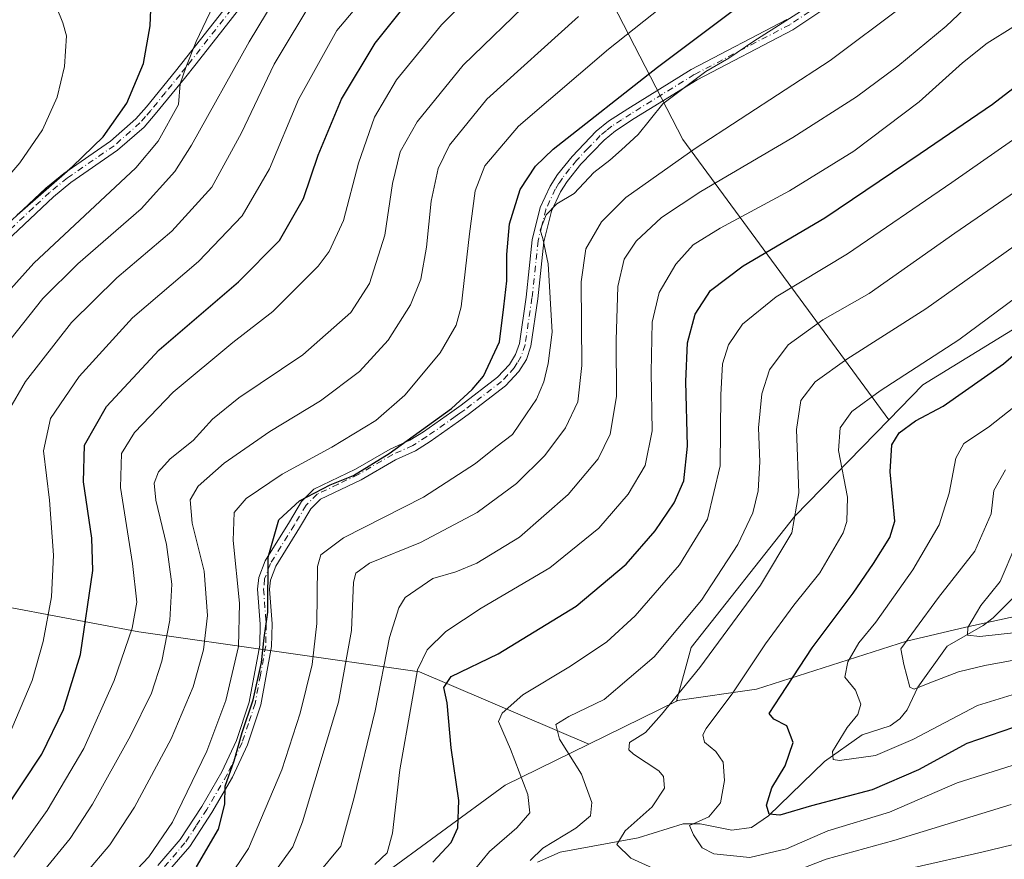
# Model space of a CAD drawing. Units: metres. Extents: x 596409 to 599822, y 4786952 to 4789315.
# Drawn here: x 598626 to 598839, y 4789019 to 4789201 of the extents above; entities that cross this region are included whole.
import ezdxf

# ---------------------------------------------------------------- set-up
doc = ezdxf.new("R2010")
doc.units = ezdxf.units.M
doc.header["$MEASUREMENT"] = 0
doc.linetypes.add('DGN Style 4', pattern=[2.6384748266838614, 1.318413404963828, -0.6592067024819142, 0.001648016756204785, -0.6592067024819142])
for name, color, linetype, lineweight in [('Arbolado forestal CxS', 92, 'Continuous', 0), ('Camino Cxs', 7, 'Continuous', 0), ('Camino eje', 30, 'DGN Style 4', 13), ('Corriente natural lineal', 142, 'Continuous', 13), ('Curva de nivel maestra', 30, 'Continuous', 30), ('Curva de nivel normal', 30, 'Continuous', 0)]:
    doc.layers.add(name, color=color, linetype=linetype, lineweight=lineweight)

# ---------------------------------------------------------------- blocks, each defined once
blk = doc.blocks.new('*U8')
at = {"layer": 'Arbolado forestal CxS', "color": 92, "linetype": 'Continuous', "lineweight": 0}
blk.add_polyline3d([(599157.7149, 4789305.702299999, 525.4793999999965), (599140.5466, 4789282.562899999, 545.6287000000011), (599106.7275, 4789246.002900001, 574.949299999993), (599050.7862999998, 4789241.341700001, 583.5105999999942), (598993.8948999997, 4789216.640100001, 594.3944999999949), (598897.3290999997, 4789167.985099999, 601.7416999999987), (598821.7231000002, 4789121.5757, 604.2752999999939), (598814.3469000002, 4789114.000299999, 603.0534000000043), (598769.8296999997, 4789174.701900001, 643.5268999999971), (598731.3574999999, 4789249.291300001, 681.8840999999958), (598747.8744999999, 4789248.680500001, 677.5629999999946), (598762.5565, 4789252.350299999, 674.015400000004), (598768.6743000001, 4789263.361099999, 670.5638000000035), (598771.7326999997, 4789282.935900001, 666.0062000000034), (598782.0395999998, 4789300.278999999, 659.982799999998), (598844.2194999997, 4789301.1766, 625.5636999999988), (598844.2194999997, 4789301.1621, 625.5657000000066), (598846.6993000006, 4789291.2435, 624.9045000000042), (598866.5371000003, 4789294.962900001, 613.6793000000034), (598876.5582999998, 4789301.6435, 607.0063999999984)], close=True, dxfattribs=at)
blk = doc.blocks.new('*U10')
at = {"layer": 'Camino Cxs', "color": 7, "linetype": 'Continuous', "lineweight": 0}
for points in [[(598656.1501000002, 4789017.540100001, 667.9536999999982), (598661.0100999996, 4789023.170100001, 662.8312000000005), (598665.6601, 4789030.300100001, 664.4431000000042), (598670.0500999996, 4789037.8101, 664.1760000000068), (598673.2100999998, 4789044.590100001, 666.5387000000047), (598675.9600999998, 4789052.9001, 671.2562999999936), (598678.2500999998, 4789065.170100001, 673.6236999999965), (598678.3400999998, 4789069.7601, 672.3273000000045), (598677.7701000003, 4789077.360099999, 682.2666999999929), (598678.0301000001, 4789079.8301, 680.2691000000051), (598679.3701, 4789083.460100001, 672.5138000000006), (598684.6300999997, 4789091.920100001, 660.8148999999976), (598687.2401000002, 4789096.300100001, 663.748900000006), (598689.9001000002, 4789098.940099999, 666.0957999999955), (598698.9401000004, 4789103.280099999, 665.4609999999957), (598706.4401000004, 4789107.620100001, 660.8378999999986), (598710.7200999996, 4789109.5601, 659.5834000000032), (598713.6601, 4789111.420100001, 662.676099999997), (598719.7901, 4789115.720100001, 665.5328000000009), (598721.8201000001, 4789117.1801, 665.0816000000051), (598729.6901000004, 4789123.2501, 658.3488000000071), (598732.2801000001, 4789125.9901, 658.8568999999989), (598733.6001000004, 4789128.1601, 660.0371000000014), (598734.4101, 4789130.530099999, 660.2418999999937), (598735.8701, 4789140.530099999, 658.6196999999956), (598737.1901000004, 4789152.960100001, 664.4551999999967), (598738.9401000004, 4789159.9801, 663.3239999999934), (598741.0601000005, 4789164.550100001, 664.3669999999984), (598742.6700999998, 4789167.0801, 664.1720000000059), (598745.8101000005, 4789171.0001, 660.568499999994), (598751.0601000005, 4789176.450099999, 662.1442999999999), (598753.7001, 4789178.610099999, 664.4315999999963), (598757.8701, 4789181.340100001, 662.9098999999987), (598771.6300999997, 4789189.840100001, 656.380799999999), (598792.2701000003, 4789200.620100001, 660.631899999993)], [(598802.0201000003, 4789204.0101, 647.3969999999972), (598793.5701000001, 4789198.4101, 655.3380999999936), (598772.9001000002, 4789187.610099999, 647.8512999999948), (598759.2401000002, 4789179.1801, 659.1693999999989), (598755.2200999996, 4789176.540100001, 660.8551000000007), (598752.7901, 4789174.5601, 659.2219999999943), (598747.7401000002, 4789169.3101, 656.3861000000034), (598744.7600999996, 4789165.5801, 658.9177000000054), (598743.3101000005, 4789163.3201, 659.3761999999988), (598741.3601000002, 4789159.120100001, 656.8061000000016), (598739.7200999996, 4789152.5101, 659.0142999999953), (598738.4101, 4789140.210100001, 655.7866000000067), (598736.9101, 4789129.920100001, 656.2393000000011), (598735.9301000005, 4789127.0601, 657.484700000001), (598734.3201000001, 4789124.4301, 656.9324000000051), (598731.4200999998, 4789121.340100001, 655.1735999999946), (598723.3501000004, 4789115.120100001, 661.1943000000028), (598721.2701000003, 4789113.630100001, 661.6091000000015), (598715.0800999999, 4789109.290100001, 657.4033999999956), (598711.9401000004, 4789107.300100001, 653.0173000000068), (598707.6201, 4789105.340100001, 655.3515999999945), (598700.1401000004, 4789101.0101, 659.703800000003), (598691.4001000002, 4789096.8201, 659.7050000000017), (598689.2701000003, 4789094.710100001, 657.6869000000006), (598686.8101000005, 4789090.5801, 653.9235999999946), (598681.6801000005, 4789082.3301, 661.6168999999937), (598680.5401, 4789079.2501, 670.1904999999971), (598680.3400999998, 4789077.3201, 672.5179000000062), (598680.9001000002, 4789069.8301, 662.2676000000065), (598680.8000999996, 4789064.9001, 664.0984999999928), (598678.4501, 4789052.2601, 664.8957999999984), (598675.5900999998, 4789043.640100001, 658.9088999999949), (598672.3201000001, 4789036.620100001, 655.850099999996), (598667.8400999998, 4789028.950099999, 657.0185000000056), (598663.0601000005, 4789021.630100001, 655.1104999999952), (598658.1901000004, 4789015.9901, 660.9364999999962)]]:
    blk.add_polyline3d(points, dxfattribs=at)

msp = doc.modelspace()

# ---------------------------------------------------------------- linework, layer by layer
at = {"layer": 'Arbolado forestal CxS', "color": 92, "linetype": 'Continuous', "lineweight": 0, "extrusion": (0.5695392931892592, -0.1240857590789849, 0.8125439790603775), "elevation": -252722.5387487836, "flags": 128}
msp.add_lwpolyline([(4806931.238038663, 353457.0254129017), (4806866.548127678, 353391.2213174826), (4806816.714534827, 353321.7865814763)], dxfattribs=at)
at = {"layer": 'Arbolado forestal CxS', "color": 92, "linetype": 'Continuous', "lineweight": 0, "extrusion": (0.1058669008612033, 0.05207406870057475, 0.9930158562032189), "elevation": 313382.1728884159, "flags": 128}
msp.add_lwpolyline([(4033039.420904581, -2632477.607252862), (4033039.420904581, -2632456.316531183)], dxfattribs=at)
at = {"layer": 'Arbolado forestal CxS', "color": 92, "linetype": 'Continuous', "lineweight": 0}
msp.add_polyline3d([(598814.3469000002, 4789114.000299999, 603.0534000000043), (598794.0261000004, 4789093.131100001, 611.7982000000047), (598771.5691000001, 4789064.6865, 614.1692000000039), (598768.4127000002, 4789053.113500001, 611.2045999999973), (598749.4414999997, 4789043.7819, 613.716499999995), (598712.7977, 4789059.4001, 631.4394999999931), (598652.0443000002, 4789068.079100001, 670.8408000000054), (598606.1690999996, 4789076.758099999, 695.7801000000036), (598570.2128999997, 4789099.074899999, 719.7874000000012), (598567.5213000001, 4789116.0043, 721.3064000000013), (598572.4151, 4789127.0167, 719.2740000000049), (598585.7654999997, 4789167.935500001, 714.6918000000006), (598605.3397000004, 4789191.7919, 711.0746000000072), (598622.4685000004, 4789202.190099999, 706.9241999999941), (598644.4918999998, 4789208.9187, 702.8908999999985), (598664.0663000002, 4789221.765500001, 697.9107999999978), (598689.7600999996, 4789227.2711, 692.4309000000068), (598716.6765000002, 4789243.786900001, 685.9937999999966), (598722.5280999999, 4789245.980699999, 684.3246999999974), (598731.3574999999, 4789249.291300001, 681.8840999999958), (598769.8296999997, 4789174.701900001, 643.5268999999971)], close=True, dxfattribs=at)
for points in [[(599106.7275, 4789246.002900001, 574.949299999993), (599050.7862999998, 4789241.341700001, 583.5105999999942), (598993.8948999997, 4789216.640100001, 594.3944999999949), (598897.3290999997, 4789167.985099999, 601.7416999999987), (598821.7231000002, 4789121.5757, 604.2752999999939), (598814.3469000002, 4789114.000299999, 603.0534000000043)], [(599106.7275, 4789246.002900001, 574.949299999993), (599050.7862999998, 4789241.341700001, 583.5105999999942), (598993.8948999997, 4789216.640100001, 594.3944999999949), (598897.3290999997, 4789167.985099999, 601.7416999999987), (598821.7231000002, 4789121.5757, 604.2752999999939), (598814.3469000002, 4789114.000299999, 603.0534000000043)], [(598768.4127000002, 4789053.113500001, 611.2045999999973), (598768.6283, 4789053.219500001, 611.1682000000001), (598785.7573999995, 4789055.666300001, 604.7176000000036), (598818.1792000001, 4789066.067700001, 591.9875000000029), (598831.0264999997, 4789069.126499999, 586.8009000000021), (598847.8942999998, 4789072.7653, 582.5592000000033), (598855.8460999997, 4789081.330900001, 579.6189000000013), (598860.1288999999, 4789090.507900001, 578.0708000000013), (598872.3629000002, 4789096.626300001, 574.4597999999969), (598899.8919000002, 4789104.580499999, 567.8055000000022), (598922.0329, 4789114.089299999, 565.0534000000043), (598938.5016999999, 4789113.3409, 560.9388000000035), (598951.9759000001, 4789120.077500001, 559.590200000006), (598967.6963000001, 4789123.0715, 556.1472000000067), (598991.6505000005, 4789123.8203, 551.5213999999978), (599022.8504999997, 4789125.9937, 543.278999999995), (599034.4735000003, 4789136.394300001, 544.4447999999975), (599064.8739, 4789148.4345, 541.578999999998), (599083.2263000002, 4789149.046900001, 536.3024000000005), (599099.1316999998, 4789157.6121, 530.2734000000055), (599108.3075000001, 4789166.177300001, 533.5448000000034), (599147.8831000002, 4789171.657099999, 524.546199999997)], [(598768.4127000002, 4789053.113500001, 611.2045999999973), (598768.6283, 4789053.219500001, 611.1682000000001), (598785.7573999995, 4789055.666300001, 604.7176000000036), (598818.1792000001, 4789066.067700001, 591.9875000000029), (598831.0264999997, 4789069.126499999, 586.8009000000021), (598847.8942999998, 4789072.7653, 582.5592000000033), (598855.8460999997, 4789081.330900001, 579.6189000000013), (598860.1288999999, 4789090.507900001, 578.0708000000013), (598872.3629000002, 4789096.626300001, 574.4597999999969), (598899.8919000002, 4789104.580499999, 567.8055000000022), (598922.0329, 4789114.089299999, 565.0534000000043), (598938.5016999999, 4789113.3409, 560.9388000000035), (598951.9759000001, 4789120.077500001, 559.590200000006), (598967.6963000001, 4789123.0715, 556.1472000000067), (598991.6505000005, 4789123.8203, 551.5213999999978), (599022.8504999997, 4789125.9937, 543.278999999995), (599034.4735000003, 4789136.394300001, 544.4447999999975), (599064.8739, 4789148.4345, 541.578999999998), (599083.2263000002, 4789149.046900001, 536.3024000000005), (599099.1316999998, 4789157.6121, 530.2734000000055), (599108.3075000001, 4789166.177300001, 533.5448000000034), (599147.8831000002, 4789171.657099999, 524.546199999997)], [(598847.8942999998, 4789072.7653, 582.5592000000033), (598831.0264999997, 4789069.126499999, 586.8009000000021), (598818.1792000001, 4789066.067700001, 591.9875000000029), (598785.7573999995, 4789055.666300001, 604.7176000000036), (598768.6283, 4789053.219500001, 611.1682000000001), (598768.4127000002, 4789053.113500001, 611.2045999999973), (598771.5691000001, 4789064.6865, 614.1692000000039), (598794.0261000004, 4789093.131100001, 611.7982000000047), (598814.3469000002, 4789114.000299999, 603.0534000000043), (598821.7231000002, 4789121.5757, 604.2752999999939), (598897.3290999997, 4789167.985099999, 601.7416999999987)], [(598567.5213000001, 4789116.0043, 721.3064000000013), (598570.2128999997, 4789099.074899999, 719.7874000000012), (598606.1690999996, 4789076.758099999, 695.7801000000036), (598652.0443000002, 4789068.079100001, 670.8408000000054), (598712.7977, 4789059.4001, 631.4394999999931), (598749.4414999997, 4789043.7819, 613.716499999995)], [(598814.3469000002, 4789114.000299999, 603.0534000000043), (598794.0261000004, 4789093.131100001, 611.7982000000047), (598771.5691000001, 4789064.6865, 614.1692000000039), (598768.4127000002, 4789053.113500001, 611.2045999999973)], [(598814.3469000002, 4789114.000299999, 603.0534000000043), (598794.0261000004, 4789093.131100001, 611.7982000000047), (598771.5691000001, 4789064.6865, 614.1692000000039), (598768.4127000002, 4789053.113500001, 611.2045999999973)], [(598606.1690999996, 4789076.758099999, 695.7801000000036), (598652.0443000002, 4789068.079100001, 670.8408000000054), (598712.7977, 4789059.4001, 631.4394999999931), (598749.4414999997, 4789043.7819, 613.716499999995), (598731.3125, 4789034.864499999, 622.1875), (598703.7849000003, 4789014.674699999, 629.6330000000017), (598681.9489000002, 4788994.186699999, 638.3833000000013), (598655.7131000003, 4788973.694700001, 652.4916999999987), (598632.4672999998, 4788960.234300001, 670.4563999999956), (598610.4442999996, 4788953.504699999, 682.6251000000047)], [(598704.5626999997, 4788858.538899999, 680.931500000006), (598708.9177000001, 4788875.769300001, 681.2115999999951), (598715.9035, 4788889.010700001, 679.1242000000057), (598715.9033000004, 4788904.918099999, 677.9046999999991), (598706.7253000002, 4788917.154300001, 676.6499999999943), (598692.6535, 4788929.391100001, 675.2511999999988), (598679.1919, 4788931.226299999, 676.6137000000017), (598658.3888999998, 4788931.838300001, 678.3497000000061), (598641.2566000001, 4788944.0747, 671.5815000000002), (598632.4672999998, 4788960.234300001, 670.4563999999956), (598655.7131000003, 4788973.694700001, 652.4916999999987), (598681.9489000002, 4788994.186699999, 638.3833000000013), (598703.7849000003, 4789014.674699999, 629.6330000000017), (598731.3125, 4789034.864499999, 622.1875), (598749.4414999997, 4789043.7819, 613.716499999995), (598768.4127000002, 4789053.113500001, 611.2045999999973), (598768.6283, 4789053.219500001, 611.1682000000001), (598785.7573999995, 4789055.666300001, 604.7176000000036), (598818.1792000001, 4789066.067700001, 591.9875000000029), (598831.0264999997, 4789069.126499999, 586.8009000000021), (598847.8942999998, 4789072.7653, 582.5592000000033)], [(598749.4414999997, 4789043.7819, 613.716499999995), (598731.3125, 4789034.864499999, 622.1875), (598703.7849000003, 4789014.674699999, 629.6330000000017), (598681.9489000002, 4788994.186699999, 638.3833000000013), (598655.7131000003, 4788973.694700001, 652.4916999999987), (598632.4672999998, 4788960.234300001, 670.4563999999956)]]:
    msp.add_polyline3d(points, dxfattribs=at)
at = {"layer": 'Camino Cxs', "color": 7, "linetype": 'Continuous', "lineweight": 0}
for points in [[(598613.4501, 4789146.800100001, 717.8770999999979), (598631.9200999998, 4789164.170100001, 712.4486000000034), (598635.8400999998, 4789167.340100001, 716.2059000000008), (598645.9200999998, 4789174.3101, 710.1318000000028), (598651.4101, 4789179.130100001, 705.3791999999958), (598653.7001, 4789181.7601, 705.3815000000033), (598659.9901000002, 4789189.4801, 710.7734999999958), (598662.4700999996, 4789192.600099999, 713.170299999998), (598676.1801000005, 4789210.0601, 706.1735999999946)], [(598613.4501, 4789146.800100001, 717.8770999999979), (598631.9200999998, 4789164.170100001, 712.4486000000034), (598635.8400999998, 4789167.340100001, 716.2059000000008), (598645.9200999998, 4789174.3101, 710.1318000000028), (598651.4101, 4789179.130100001, 705.3791999999958), (598653.7001, 4789181.7601, 705.3815000000033), (598659.9901000002, 4789189.4801, 710.7734999999958), (598662.4700999996, 4789192.600099999, 713.170299999998), (598676.1801000005, 4789210.0601, 706.1735999999946)], [(598678.1201, 4789208.4901, 703.3877000000067), (598664.4301000005, 4789191.050100001, 707.0497999999934), (598661.9401000004, 4789187.9101, 704.8132999999943), (598655.6201, 4789180.140100001, 703.1509999999981), (598653.1901000004, 4789177.360099999, 700.863599999997), (598647.4600999998, 4789172.3301, 703.5976999999984), (598637.3400999998, 4789165.3301, 712.5861000000006), (598633.5701000001, 4789162.280099999, 708.5325000000012), (598618.2801000001, 4789147.9101, 712.4553000000016)], [(598678.1201, 4789208.4901, 703.3877000000067), (598664.4301000005, 4789191.050100001, 707.0497999999934), (598661.9401000004, 4789187.9101, 704.8132999999943), (598655.6201, 4789180.140100001, 703.1509999999981), (598653.1901000004, 4789177.360099999, 700.863599999997), (598647.4600999998, 4789172.3301, 703.5976999999984), (598637.3400999998, 4789165.3301, 712.5861000000006), (598633.5701000001, 4789162.280099999, 708.5325000000012), (598618.2801000001, 4789147.9101, 712.4553000000016)], [(598802.0201000003, 4789204.0101, 647.3969999999972), (598793.5701000001, 4789198.4101, 655.3380999999936), (598772.9001000002, 4789187.610099999, 647.8512999999948), (598759.2401000002, 4789179.1801, 659.1693999999989), (598755.2200999996, 4789176.540100001, 660.8551000000007), (598752.7901, 4789174.5601, 659.2219999999943), (598747.7401000002, 4789169.3101, 656.3861000000034), (598744.7600999996, 4789165.5801, 658.9177000000054), (598743.3101000005, 4789163.3201, 659.3761999999988), (598741.3601000002, 4789159.120100001, 656.8061000000016), (598739.7200999996, 4789152.5101, 659.0142999999953), (598738.4101, 4789140.210100001, 655.7866000000067), (598736.9101, 4789129.920100001, 656.2393000000011), (598735.9301000005, 4789127.0601, 657.484700000001), (598734.3201000001, 4789124.4301, 656.9324000000051), (598731.4200999998, 4789121.340100001, 655.1735999999946), (598723.3501000004, 4789115.120100001, 661.1943000000028), (598721.2701000003, 4789113.630100001, 661.6091000000015), (598715.0800999999, 4789109.290100001, 657.4033999999956), (598711.9401000004, 4789107.300100001, 653.0173000000068), (598707.6201, 4789105.340100001, 655.3515999999945), (598700.1401000004, 4789101.0101, 659.703800000003), (598691.4001000002, 4789096.8201, 659.7050000000017), (598689.2701000003, 4789094.710100001, 657.6869000000006), (598686.8101000005, 4789090.5801, 653.9235999999946), (598681.6801000005, 4789082.3301, 661.6168999999937), (598680.5401, 4789079.2501, 670.1904999999971), (598680.3400999998, 4789077.3201, 672.5179000000062), (598680.9001000002, 4789069.8301, 662.2676000000065), (598680.8000999996, 4789064.9001, 664.0984999999928), (598678.4501, 4789052.2601, 664.8957999999984), (598675.5900999998, 4789043.640100001, 658.9088999999949), (598672.3201000001, 4789036.620100001, 655.850099999996), (598667.8400999998, 4789028.950099999, 657.0185000000056), (598663.0601000005, 4789021.630100001, 655.1104999999952), (598658.1901000004, 4789015.9901, 660.9364999999962)], [(598656.1501000002, 4789017.540100001, 667.9536999999982), (598661.0100999996, 4789023.170100001, 662.8312000000005), (598665.6601, 4789030.300100001, 664.4431000000042), (598670.0500999996, 4789037.8101, 664.1760000000068), (598673.2100999998, 4789044.590100001, 666.5387000000047), (598675.9600999998, 4789052.9001, 671.2562999999936), (598678.2500999998, 4789065.170100001, 673.6236999999965), (598678.3400999998, 4789069.7601, 672.3273000000045), (598677.7701000003, 4789077.360099999, 682.2666999999929), (598678.0301000001, 4789079.8301, 680.2691000000051), (598679.3701, 4789083.460100001, 672.5138000000006), (598684.6300999997, 4789091.920100001, 660.8148999999976), (598687.2401000002, 4789096.300100001, 663.748900000006), (598689.9001000002, 4789098.940099999, 666.0957999999955), (598698.9401000004, 4789103.280099999, 665.4609999999957), (598706.4401000004, 4789107.620100001, 660.8378999999986), (598710.7200999996, 4789109.5601, 659.5834000000032), (598713.6601, 4789111.420100001, 662.676099999997), (598719.7901, 4789115.720100001, 665.5328000000009), (598721.8201000001, 4789117.1801, 665.0816000000051), (598729.6901000004, 4789123.2501, 658.3488000000071), (598732.2801000001, 4789125.9901, 658.8568999999989), (598733.6001000004, 4789128.1601, 660.0371000000014), (598734.4101, 4789130.530099999, 660.2418999999937), (598735.8701, 4789140.530099999, 658.6196999999956), (598737.1901000004, 4789152.960100001, 664.4551999999967), (598738.9401000004, 4789159.9801, 663.3239999999934), (598741.0601000005, 4789164.550100001, 664.3669999999984), (598742.6700999998, 4789167.0801, 664.1720000000059), (598745.8101000005, 4789171.0001, 660.568499999994), (598751.0601000005, 4789176.450099999, 662.1442999999999), (598753.7001, 4789178.610099999, 664.4315999999963), (598757.8701, 4789181.340100001, 662.9098999999987), (598771.6300999997, 4789189.840100001, 656.380799999999), (598792.2701000003, 4789200.620100001, 660.631899999993)]]:
    msp.add_polyline3d(points, dxfattribs=at)
at = {"layer": 'Camino eje', "color": 30, "linetype": 'DGN Style 4', "lineweight": 13}
for points in [[(598677.1501000002, 4789209.2751, 704.7541999999958), (598663.4501, 4789191.825099999, 709.7684000000008), (598662.2100999998, 4789190.265100001, 708.9611000000006), (598660.9650999998, 4789188.6951, 707.945200000002), (598657.8201000001, 4789184.835100001, 706.6337000000058), (598654.6601, 4789180.950099999, 703.9891000000061), (598653.5151000004, 4789179.6351, 703.2630999999965), (598652.3000999996, 4789178.245100001, 701.9141999999993), (598646.6901000004, 4789173.3201, 706.9106999999932), (598636.5900999998, 4789166.335100001, 714.2750999999989), (598632.7451, 4789163.225099999, 709.920299999998), (598629.2100999998, 4789159.9001, 708.8821000000025), (598621.5651000004, 4789152.715100001, 712.4299000000028)], [(598797.1451000003, 4789202.315099999, 655.9633999999933), (598792.9200999998, 4789199.515100001, 657.8073000000004), (598772.2651000004, 4789188.725099999, 651.6664000000019), (598765.3850999996, 4789184.475099999, 656.3493000000017), (598758.5551000005, 4789180.2601, 660.9088999999949), (598756.5450999998, 4789178.940099999, 661.3429000000033), (598754.4600999998, 4789177.575099999, 662.9707000000053), (598753.2451, 4789176.585100001, 663.0001000000047), (598751.9250999996, 4789175.505100001, 661.024900000004), (598749.3000999996, 4789172.780099999, 656.3252999999969), (598746.7751000002, 4789170.155099999, 657.9973000000027), (598745.2851, 4789168.290100001, 660.3185999999987), (598743.7150999998, 4789166.3301, 661.5571000000054), (598742.9901000002, 4789165.200099999, 661.783500000005), (598742.1851000005, 4789163.9351, 661.976999999999), (598740.1501000002, 4789159.550100001, 660.1778999999951), (598739.2751000002, 4789156.040100001, 659.9796999999963), (598738.4550999999, 4789152.735099999, 661.8972000000067), (598737.1401000004, 4789140.370100001, 656.4401000000071), (598735.6601, 4789130.225099999, 658.1474000000017), (598734.7651000004, 4789127.610099999, 658.6012999999948), (598733.9600999998, 4789126.295100001, 658.3285000000033), (598733.3000999996, 4789125.210100001, 657.4998999999953), (598731.8501000004, 4789123.665100001, 656.2718000000023), (598730.5551000005, 4789122.295100001, 656.2363000000041), (598722.5850999998, 4789116.1501, 663.0829999999987), (598721.5450999998, 4789115.405099999, 663.3273999999947), (598720.5301000001, 4789114.675100001, 663.5994000000064), (598714.3701, 4789110.3551, 659.9765000000043), (598711.3300999999, 4789108.4301, 656.0944000000018), (598707.0301000001, 4789106.4801, 657.7802999999985), (598699.5401, 4789102.145099999, 662.3755999999995), (598695.1700999998, 4789100.050100001, 662.110799999995), (598690.6501000002, 4789097.880100001, 662.6940000000031), (598688.2550999997, 4789095.505100001, 660.3260000000009), (598685.7200999996, 4789091.2501, 657.2670000000071), (598680.5251000002, 4789082.895099999, 667.1276999999973), (598679.2851, 4789079.540100001, 675.1551999999938), (598679.0551000005, 4789077.340100001, 677.3925000000017), (598679.6201, 4789069.795100001, 667.2949999999983), (598679.5251000002, 4789065.0351, 668.8463999999949), (598678.3501000004, 4789058.715100001, 673.2620000000024), (598677.2050999999, 4789052.5801, 668.6223000000027), (598675.7751000002, 4789048.270099999, 668.3076000000001), (598674.4001000002, 4789044.1151, 662.7633999999962), (598671.1851000005, 4789037.215100001, 659.6937000000034), (598666.7500999998, 4789029.6251, 660.1178000000073), (598664.4250999996, 4789026.0601, 664.2829999999958), (598662.0351, 4789022.4001, 657.3809000000037), (598657.1700999998, 4789016.765100001, 663.577099999995)]]:
    msp.add_polyline3d(points, dxfattribs=at)
at = {"layer": 'Corriente natural lineal', "color": 142, "linetype": 'Continuous', "lineweight": 13}
msp.add_polyline3d([(598738.3742000004, 4789018.229, 615.9535000000033), (598743.2620000001, 4789020.366400001, 615.2924999999959), (598760.1404999997, 4789023.494100001, 610.0250999999989), (598769.8518000003, 4789026.4945, 607.9737000000023), (598773.5576999999, 4789026.5558, 606.5083000000013), (598780.3921999997, 4789025.123299999, 604.0531000000046), (598784.6903999997, 4789025.707900001, 602.6729999999952), (598788.3365000002, 4789028.278700001, 601.2056000000011), (598800.4643999999, 4789040.024800001, 597.2195999999967), (598808.5838000001, 4789045.794500001, 594.7118999999948), (598814.6837999999, 4789047.7733, 592.5385999999999), (598816.7757000001, 4789049.229800001, 591.8291999999929), (598818.3602, 4789051.233100001, 591.3508000000002), (598820.6796000004, 4789056.1284, 590.4563999999956), (598827, 4789065, 587.8739999999962), (598834.8186999997, 4789069.456499999, 585.4198000000034), (598836.9837999997, 4789071.097999999, 584.767399999997), (598842.2441999996, 4789076.3804, 583.7660000000033)], dxfattribs=at)
at = {"layer": 'Curva de nivel maestra', "color": 30, "linetype": 'Continuous', "lineweight": 30, "flags": 128}
for points, elevation in [([(598625.7100000001, 4789158.350099999), (598637.7300000006, 4789168.8301), (598644.3200000003, 4789175.2301), (598649.4699999997, 4789182.520099999), (598653.0800000001, 4789191.130100001), (598654.5, 4789199.290100001), (598654.9600000001, 4789209.950099999), (598653.8499999996, 4789216.0601), (598651.3499999996, 4789219.9301), (598648.04, 4789222.450099999), (598642.79, 4789224.2401), (598632.7199999997, 4789225.7401), (598623.79, 4789225.850099999)], 700), ([(598664.54, 4789017.200099999), (598669.3099999996, 4789025.340100001), (598670.7000000002, 4789030.7501), (598670.7400000002, 4789034.670100001), (598672.6500000004, 4789040.200099999), (598674.4400000004, 4789046.3301), (598676.8200000003, 4789053.390100001), (598678.6299999999, 4789061.460100001), (598679.1900000004, 4789066.770099999), (598680, 4789072.380100001), (598680.0700000003, 4789084.2601), (598682.3700000001, 4789092.340100001), (598686.8200000003, 4789096.440099999), (598693.4800000006, 4789099.890100001), (598698.4800000006, 4789101.9301), (598706.2000000002, 4789106.6801), (598719.7000000002, 4789116.4301), (598724.2000000002, 4789120.520099999), (598726.6200000001, 4789123.420100001), (598730.1500000004, 4789130.860099999), (598731.0599999996, 4789138.450099999), (598731.7100000001, 4789144.100099999), (598731.6799999997, 4789149.7601), (598732.2999999998, 4789156.4301), (598734.5800000001, 4789163.870100001), (598737.9199999999, 4789168.890100001), (598741.7599999999, 4789172.5701), (598764.2999999998, 4789190.3301), (598788.5599999996, 4789208.5701)], 650), ([(598622.7100000001, 4789029.0101), (598631.0300000003, 4789041.600099999), (598635.7800000003, 4789051.300100001), (598639.4600000001, 4789063.200099999), (598642.0800000001, 4789081.4001), (598641.8799999999, 4789088.360099999), (598640.04, 4789100.5601), (598640.2699999996, 4789108.530099999), (598645.04, 4789116.870100001), (598656.4500000002, 4789129.120100001), (598673.6399999997, 4789143.890100001), (598682.4900000002, 4789152.790100001), (598687.6600000003, 4789161.9101), (598690.8899999997, 4789171.2601), (598695.9100000003, 4789183.4101), (598703.2000000002, 4789195.5001), (598710.7000000002, 4789205.0001)], 675), ([(598715.6799999997, 4789018.220100001), (598719.6500000004, 4789022.5001), (598721.1200000001, 4789025.6801), (598721.29, 4789031.5701), (598719.6600000003, 4789042.9901), (598718.7599999999, 4789052.700099999), (598718.0899999999, 4789056.0601), (598719.6600000003, 4789058.450099999), (598729.8399999999, 4789063.3301), (598746.6799999997, 4789073.620100001), (598757.5300000003, 4789082.7301), (598763.8399999999, 4789089.9301), (598767.9299999997, 4789096.0001), (598770.0199999996, 4789100.7601), (598770.8399999999, 4789108.2501), (598770.4100000003, 4789122.270099999), (598770.7699999996, 4789130.620100001), (598772.4500000002, 4789136.840100001), (598775.7699999996, 4789142.0101), (598782.8499999996, 4789147.3101), (598800.5199999996, 4789157.700099999), (598821.1500000004, 4789171.670100001), (598836.8200000003, 4789182.3301), (598846.8300000001, 4789190.040100001)], 625), ([(598841.3399999999, 4789047.4001), (598831.2800000003, 4789043.920100001), (598820.8200000003, 4789038.2301), (598810.7699999996, 4789033.9101), (598797.6399999997, 4789030.450099999), (598790.7999999998, 4789028.440099999), (598788.4800000006, 4789028.590100001), (598787.8899999997, 4789030.5601), (598789.0800000001, 4789034.340100001), (598791.9400000004, 4789039.110099999), (598793.6900000004, 4789044.1501), (598792.2699999996, 4789047.7301), (598789.4800000006, 4789049.170100001), (598788.4900000002, 4789050.440099999), (598790.9299999997, 4789054.1801), (598797.7599999999, 4789064.610099999), (598806.6399999997, 4789076.470100001), (598811.0499999998, 4789082.850099999), (598814.5700000003, 4789088.5101), (598815.7000000002, 4789092.020099999), (598814.6699999999, 4789102.720100001), (598815.0499999998, 4789108.5601), (598816.6399999997, 4789111.1801), (598820.1500000004, 4789113.7501), (598826.1699999999, 4789116.950099999), (598839.2199999997, 4789126.100099999), (598851.6399999997, 4789136.800100001)], 600)]:
    msp.add_lwpolyline(points, dxfattribs=dict(at, elevation=elevation))
at = {"layer": 'Curva de nivel normal', "color": 30, "linetype": 'Continuous', "lineweight": 0, "flags": 128}
for points, elevation in [([(598623.8099999996, 4789115.9), (598627.4900000002, 4789122.25), (598637.4500000002, 4789135.050000001), (598647.2699999996, 4789144.75), (598659.1799999997, 4789154.84), (598667.8200000003, 4789164.359999999), (598674.2800000003, 4789176.109999999), (598681.3200000003, 4789190.949999999), (598690.1500000004, 4789205.67), (598701.0800000001, 4789218.949999999), (598714.1500000004, 4789232.850000001), (598719.5499999998, 4789239.609999999), (598720.1699999999, 4789242.039999999), (598718.9199999999, 4789243.930000001), (598715.8499999996, 4789248.359999999), (598709.2999999998, 4789253.189999999), (598698.5300000003, 4789258.369999999), (598684.4800000006, 4789261.560000001), (598661.1500000004, 4789261.640000001), (598629.5800000001, 4789258.630000001), (598615.5099999999, 4789256.08)], 685), ([(598622.7800000003, 4789129.5), (598631.25, 4789140.24), (598638.8700000001, 4789147.779999999), (598652.5800000001, 4789159.65), (598659.8200000003, 4789167.77), (598663.4699999997, 4789173.41), (598675.9299999997, 4789195.82), (598681.5700000003, 4789205.199999999), (598686.5999999996, 4789213.199999999), (598691.5800000001, 4789218.869999999), (598696.3799999999, 4789225.199999999), (598697.5300000003, 4789228.279999999), (598697, 4789231.199999999), (598697.3099999996, 4789235.720000001), (598696.4699999997, 4789238.880000001), (598693.0599999996, 4789242.16), (598684.7100000001, 4789246.600000001), (598673.29, 4789249.42), (598657.1500000004, 4789250.439999999), (598636.4800000006, 4789249.119999999), (598619.1500000004, 4789246.640000001)], 690), ([(598616.1399999997, 4789133.25), (598629.3200000003, 4789147.869999999), (598651.4299999997, 4789168.529999999), (598656.2699999996, 4789174.300000001), (598660.6600000003, 4789182.24), (598661, 4789186.689999999), (598662.2199999997, 4789190.24), (598664.4699999997, 4789195.869999999), (598669.5700000003, 4789206.720000001), (598672.54, 4789213.310000001), (598675.6100000005, 4789217.75), (598676.6399999997, 4789220.619999999), (598676.54, 4789224.539999999), (598675.7000000002, 4789228.02), (598673.6600000003, 4789230.810000001), (598669.1900000004, 4789234.050000001), (598662.5099999999, 4789236.699999999), (598654.2599999999, 4789238.26), (598642.3499999996, 4789238.279999999), (598616.2800000003, 4789235.109999999)], 695), ([(598650.4299999997, 4789015.390000001), (598654.2000000002, 4789019.359999999), (598659.3099999996, 4789026.880000001), (598666.7699999996, 4789042.25), (598670.8600000005, 4789053.210000001), (598673.6500000004, 4789064.930000001), (598673.8700000001, 4789074.279999999), (598672.4600000001, 4789087.880000001), (598672.6799999997, 4789093.890000001), (598675.2699999996, 4789096.970000001), (598683.04, 4789102.199999999), (598693.79, 4789108.09), (598703.3200000003, 4789113.84), (598709.5999999996, 4789119.350000001), (598717.2699999996, 4789128.470000001), (598720.7199999997, 4789134.5), (598721.7999999998, 4789138.41), (598723.6100000005, 4789154.220000001), (598724.8799999999, 4789163.550000001), (598726.9199999999, 4789168.949999999), (598734.2100000001, 4789177.550000001), (598753.7000000002, 4789194.199999999), (598782.2300000006, 4789216.869999999)], 655), ([(598623.7599999999, 4789045.279999999), (598628.9600000001, 4789057.560000001), (598631.3499999996, 4789065.99), (598633.1500000004, 4789075.66), (598633.5599999996, 4789084.720000001), (598632.7000000002, 4789096.630000001), (598631.4299999997, 4789107.24), (598632.9400000004, 4789114.279999999), (598639.1100000005, 4789123.359999999), (598650.6500000004, 4789136.029999999), (598664.9299999997, 4789148.27), (598674.4299999997, 4789158.109999999), (598680.2999999998, 4789168.34), (598686.5899999999, 4789183.359999999), (598694.9000000004, 4789198.24), (598707.9199999999, 4789213.720000001)], 680), ([(598615.1500000004, 4789156.810000001), (598626.2999999998, 4789169.619999999), (598631.2000000002, 4789176.76), (598634.3799999999, 4789183.850000001), (598635.9600000001, 4789190.480000001), (598636.4199999999, 4789197.08), (598635.6200000001, 4789199.91), (598634.2599999999, 4789203.310000001), (598630.4500000002, 4789208.16), (598626.2400000002, 4789211.630000001)], 705.0000000000001), ([(598690.4800000006, 4789015.359999999), (598695.79, 4789021.680000001), (598698.6399999997, 4789032.25), (598703.2300000006, 4789050.970000001), (598706.2699999996, 4789066.84), (598708.2999999998, 4789073.300000001), (598709.7300000006, 4789075.539999999), (598715.6799999997, 4789079.67), (598720.6500000004, 4789081.07), (598725.2300000006, 4789082.930000001), (598734.4199999999, 4789088.59), (598744.9699999997, 4789097.800000001), (598751.4600000001, 4789105.539999999), (598754.0999999996, 4789110.91), (598755.4400000004, 4789119.060000001), (598755.3799999999, 4789131.25), (598755.7300000006, 4789142.859999999), (598757.0999999996, 4789148.789999999), (598759.7199999997, 4789152.680000001), (598765.1699999999, 4789157.76), (598773.6600000003, 4789163.42), (598793.6200000001, 4789175.100000001), (598807.3899999997, 4789183.92), (598816.3200000003, 4789190.57), (598826.7800000003, 4789199.199999999), (598838.6200000001, 4789210.480000001)], 635), ([(598625.0199999996, 4789019.34), (598632.1799999997, 4789029.449999999), (598640.1699999999, 4789042.859999999), (598646.7000000002, 4789057.58), (598650.5899999999, 4789068.869999999), (598651.6200000001, 4789074.529999999), (598650.7000000002, 4789082.869999999), (598648.0700000003, 4789099.310000001), (598648.3300000001, 4789106.67), (598651.1500000004, 4789111.25), (598659.4600000001, 4789119.99), (598672.3700000001, 4789130.730000001), (598681.0599999996, 4789137.460000001), (598690.8799999999, 4789147.230000001), (598693.25, 4789150.439999999), (598696.3399999999, 4789157.119999999), (598699.5800000001, 4789169.529999999), (598703.0800000001, 4789179.529999999), (598707.8399999999, 4789187.58), (598717.5300000003, 4789199.470000001), (598726.8200000003, 4789208.880000001)], 670), ([(598631.0800000001, 4789015.869999999), (598637.2199999997, 4789023.369999999), (598642.0099999999, 4789030.76), (598650.2699999996, 4789045.58), (598654.7699999996, 4789054.82), (598657, 4789061.720000001), (598658.7800000003, 4789070.619999999), (598659.1600000003, 4789078.4), (598658.0199999996, 4789087.029999999), (598655.7000000002, 4789096.57), (598655.3399999999, 4789100.279999999), (598656.3200000003, 4789102.710000001), (598658.8200000003, 4789105.57), (598663.8200000003, 4789109.51), (598668.0199999996, 4789114.109999999), (598673.7199999997, 4789118.730000001), (598687.5800000001, 4789128.07), (598697.9699999997, 4789137.199999999), (598702, 4789143.470000001), (598705.2999999998, 4789153.960000001), (598706.9800000006, 4789165.140000001), (598708.6200000001, 4789172.02), (598712.29, 4789178.480000001), (598722.2400000002, 4789190.76), (598737.2999999998, 4789205.390000001)], 665), ([(598671.1200000001, 4789014.199999999), (598675.8099999996, 4789021.199999999), (598683, 4789038.199999999), (598686.9699999997, 4789050.49), (598689.5599999996, 4789061.029999999), (598690.5499999998, 4789069.880000001), (598690.7400000002, 4789082.24), (598691.4100000003, 4789084.75), (598696.3399999999, 4789088.439999999), (598713.6799999997, 4789097.25), (598724.9199999999, 4789104.529999999), (598729.3300000001, 4789108.050000001), (598732.9199999999, 4789110.800000001), (598735.9699999997, 4789115.25), (598738.1399999997, 4789118.460000001), (598739.7400000002, 4789122.199999999), (598740.6399999997, 4789126.199999999), (598741.5300000003, 4789132.939999999), (598740.6600000003, 4789147.74), (598739.5199999996, 4789153.24), (598738.8899999997, 4789155.02), (598740.2000000002, 4789158.359999999), (598742.5, 4789160.74), (598746.3099999996, 4789162.980000001), (598750.5599999996, 4789167.529999999), (598754.0099999999, 4789170.220000001), (598756.5099999999, 4789172.430000001), (598760.1500000004, 4789175.74), (598765.4800000006, 4789182.380000001), (598774.7999999998, 4789189.41), (598779.75, 4789192.25), (598785.1600000003, 4789195.939999999), (598799.8200000003, 4789205.34)], 645), ([(598681.0700000003, 4789015.529999999), (598685.4000000004, 4789021.58), (598687.5099999999, 4789026.960000001), (598695.2699999996, 4789052.890000001), (598698.0499999998, 4789068.359999999), (598698.5199999996, 4789078.869999999), (598698.9900000002, 4789080.76), (598701.9600000001, 4789082.980000001), (598713.04, 4789087.460000001), (598725.29, 4789093.9), (598733.8200000003, 4789100.230000001), (598739.9000000004, 4789106.279999999), (598744.3700000001, 4789112.220000001), (598747.04, 4789117.859999999), (598747.9000000004, 4789125.74), (598747.7999999998, 4789143.84), (598748.7999999998, 4789150.980000001), (598752.1699999999, 4789156.869999999), (598757.4800000006, 4789162.140000001), (598772.4500000002, 4789172.720000001), (598801.6900000004, 4789191.77), (598817.4500000002, 4789203.58)], 640), ([(598640.54, 4789015.800000001), (598645.8099999996, 4789021.960000001), (598651.0899999999, 4789030.16), (598659.0499999998, 4789044.939999999), (598663.8200000003, 4789056.180000001), (598666.0599999996, 4789064.180000001), (598666.9000000004, 4789071.619999999), (598666.1600000003, 4789081.199999999), (598663.5800000001, 4789091.619999999), (598663.1399999997, 4789096.680000001), (598664.8600000005, 4789099.619999999), (598670.4900000002, 4789104.58), (598680.3700000001, 4789111.449999999), (598691.3399999999, 4789118.130000001), (598699.7800000003, 4789124.449999999), (598706.04, 4789131.220000001), (598710.8700000001, 4789138.850000001), (598713.1100000005, 4789144.460000001), (598714.3099999996, 4789151.350000001), (598715.2999999998, 4789161.350000001), (598716.8099999996, 4789168.359999999), (598719.2999999998, 4789173.470000001), (598727.3799999999, 4789183.42), (598747.1900000004, 4789201.27)], 660), ([(598703.1100000005, 4789017.730000001), (598705.79, 4789020.25), (598706.9400000004, 4789024.529999999), (598708.5199999996, 4789038.199999999), (598711.0800000001, 4789052.529999999), (598712.3799999999, 4789059.869999999), (598714.4800000006, 4789064.220000001), (598718.4800000006, 4789068.199999999), (598726.1799999997, 4789073.199999999), (598741.04, 4789081.949999999), (598751.5800000001, 4789090.52), (598757.9600000001, 4789097.92), (598761.6699999999, 4789104.109999999), (598763.1500000004, 4789111.619999999), (598762.9600000001, 4789124.289999999), (598763.1900000004, 4789135.15), (598764.6600000003, 4789141.57), (598768.2699999996, 4789147.699999999), (598772.0300000003, 4789151.850000001), (598777.8600000005, 4789155.5), (598792.8799999999, 4789163.59), (598806.7800000003, 4789172.109999999), (598820.9800000006, 4789182.84), (598830.3600000005, 4789191.300000001), (598835.6600000003, 4789195.5), (598841.25, 4789199.02)], 630), ([(598724.6200000001, 4789016.529999999), (598727.9299999997, 4789020.529999999), (598733.8799999999, 4789025.680000001), (598736.6600000003, 4789028.939999999), (598736.2400000002, 4789032.9), (598732.5199999996, 4789042.710000001), (598729.8799999999, 4789048.710000001), (598730.7000000002, 4789050.49), (598735.1500000004, 4789054.460000001), (598745.4500000002, 4789060.67), (598753.3399999999, 4789065.939999999), (598759.4500000002, 4789071.58), (598769.04, 4789082.619999999), (598775.1100000005, 4789092.460000001), (598777.8899999997, 4789104.039999999), (598778.0099999999, 4789119.369999999), (598778.4000000004, 4789126.140000001), (598779.6900000004, 4789130.25), (598782.7000000002, 4789134.710000001), (598790.0099999999, 4789140.640000001), (598805.4299999997, 4789149.949999999), (598828, 4789165.390000001), (598864.3099999996, 4789190.680000001)], 620), ([(598736.7199999997, 4789018.58), (598739.5, 4789021.26), (598746.5999999996, 4789025.609999999), (598749.8099999996, 4789028.25), (598750.1100000005, 4789031.16), (598747.8899999997, 4789037.27), (598743.0999999996, 4789044.850000001), (598742.3399999999, 4789048.060000001), (598745.1200000001, 4789049.77), (598752.7599999999, 4789053.460000001), (598763.5800000001, 4789062.65), (598773.8499999996, 4789074.960000001), (598781.6900000004, 4789086.970000001), (598784.9699999997, 4789093.869999999), (598786.1100000005, 4789098.640000001), (598786.4500000002, 4789104.869999999), (598786.1699999999, 4789112.279999999), (598786.8600000005, 4789119.600000001), (598788.5300000003, 4789124.82), (598792.5800000001, 4789130.24), (598800.0899999999, 4789135.619999999), (598810.1500000004, 4789141.32), (598828.6699999999, 4789154.42), (598851.2400000002, 4789169.9)], 615), ([(598766.4500000002, 4789015.5), (598758.5099999999, 4789019.100000001), (598755.54, 4789022.09), (598757.2800000003, 4789025.02), (598763.1600000003, 4789030.230000001), (598765.8099999996, 4789034.279999999), (598765.6200000001, 4789036.74), (598764.6200000001, 4789038), (598759.0899999999, 4789041.600000001), (598758.0800000001, 4789042.560000001), (598758.25, 4789044.130000001), (598761.6900000004, 4789046.32), (598765.1500000004, 4789050.220000001), (598773.5099999999, 4789060.359999999), (598786.5999999996, 4789078.199999999), (598793.4199999999, 4789089.529999999), (598794.9299999997, 4789098.199999999), (598794.3899999997, 4789111.869999999), (598795.3499999996, 4789118.199999999), (598798.4100000003, 4789122.199999999), (598805.29, 4789127.15), (598822.3600000005, 4789137.99), (598852.6900000004, 4789159.49)], 610), ([(598842.4800000006, 4789039.58), (598829.1699999999, 4789035.4), (598814.5599999996, 4789029.060000001), (598801.1699999999, 4789025.01), (598792.2300000006, 4789021.119999999), (598784.2999999998, 4789019.27), (598776.54, 4789020.060000001), (598773.9800000006, 4789021.34), (598772.0899999999, 4789024.119999999), (598771.25, 4789026.189999999), (598775.4199999999, 4789028.08), (598777.9600000001, 4789031.109999999), (598778.8300000001, 4789035.939999999), (598778.5, 4789039.869999999), (598776.9199999999, 4789042.199999999), (598774.4600000001, 4789044.199999999), (598774.1500000004, 4789045.83), (598774.8799999999, 4789047.199999999), (598780.6500000004, 4789054.869999999), (598787.7199999997, 4789065.529999999), (598793.8399999999, 4789073.869999999), (598799.4699999997, 4789080.869999999), (598804.4800000006, 4789089.52), (598805.3099999996, 4789092.01), (598805.4100000003, 4789097.26), (598803.5099999999, 4789107.34), (598803.8399999999, 4789112.27), (598806.3799999999, 4789115.810000001), (598812.4800000006, 4789120.279999999), (598829.54, 4789131.310000001), (598854.3799999999, 4789149.730000001)], 605), ([(598850.4500000002, 4789057.359999999), (598833.5999999996, 4789052.119999999), (598819.5999999996, 4789044.82), (598811.4800000006, 4789041.300000001), (598803.6799999997, 4789040.230000001), (598802.3499999996, 4789040.449999999), (598802.1799999997, 4789042.220000001), (598805.3600000005, 4789047.390000001), (598807.6399999997, 4789050.199999999), (598808.2999999998, 4789052.439999999), (598807.1600000003, 4789055.480000001), (598804.8799999999, 4789058.26), (598805.5, 4789061.58), (598807.9000000004, 4789065.710000001), (598811.54, 4789070.199999999), (598819.5899999999, 4789081.5), (598825.2400000002, 4789091.26), (598827.4100000003, 4789098.130000001), (598828.8499999996, 4789105.680000001), (598830.5999999996, 4789108.869999999), (598835.9400000004, 4789112.369999999), (598848.6299999999, 4789122.4)], 595), ([(598845.4199999999, 4789062.699999999), (598835.1500000004, 4789060.800000001), (598829.4800000006, 4789059.41), (598822.8600000005, 4789056.880000001), (598819.8300000001, 4789055.710000001), (598818.9299999997, 4789056.08), (598817.6299999999, 4789061.01), (598816.9699999997, 4789064.390000001), (598820.1200000001, 4789068.710000001), (598825.1500000004, 4789075.560000001), (598832.9600000001, 4789085.529999999), (598836.5099999999, 4789093.640000001), (598837.1200000001, 4789098.720000001), (598839.6100000005, 4789103.130000001)], 590), ([(598842.6399999997, 4789067.99), (598834.0899999999, 4789067.050000001), (598831.4400000004, 4789067.369999999), (598831.4600000001, 4789069.029999999), (598834.2800000003, 4789073.789999999), (598838.4600000001, 4789078.970000001), (598841.9000000004, 4789086.890000001)], 585.0000000000001), ([(598840.8799999999, 4789030.689999999), (598815.4800000006, 4789022.890000001), (598800.8200000003, 4789018.91), (598792.4800000006, 4789015.619999999)], 610), ([(598851.8600000005, 4789024.600000001), (598834.5, 4789020.359999999), (598819.8399999999, 4789017.100000001)], 615)]:
    msp.add_lwpolyline(points, dxfattribs=dict(at, elevation=elevation))

# ---------------------------------------------------------------- block references
at = {"layer": 'Arbolado forestal CxS', "color": 92, "linetype": 'Continuous', "lineweight": 0}
msp.add_blockref('*U8', (0, 0), dxfattribs=at)
at = {"layer": 'Camino Cxs', "color": 7, "linetype": 'Continuous', "lineweight": 0}
msp.add_blockref('*U10', (0, 0), dxfattribs=at)

doc.saveas('drawing.dxf')
